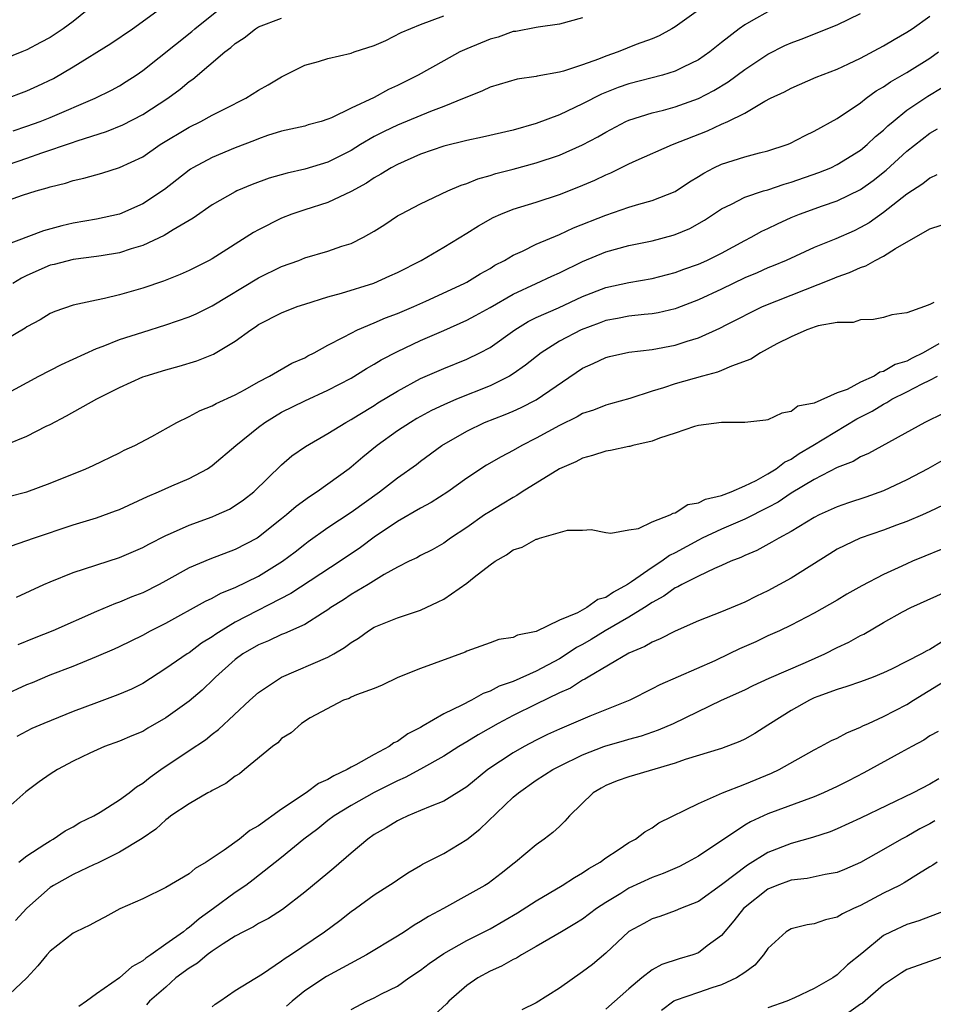
# Model space of a CAD drawing. Units: inches. Extents: x 2607000 to 2610000, y 1512000 to 1515000.
# Drawn here: x 2607208 to 2607287, y 1512115 to 1512200 of the extents above; entities that cross this region are included whole.
import ezdxf

# ---------------------------------------------------------------- set-up
doc = ezdxf.new("R2010")
doc.units = ezdxf.units.IN
doc.header["$MEASUREMENT"] = 0
doc.layers.add('LD26071512_2ft', color=122, linetype='Continuous')

msp = doc.modelspace()

# ---------------------------------------------------------------- linework, layer by layer
at = {"layer": 'LD26071512_2ft'}
for points, elevation in [([(2607207, 1512192.889), (2607209, 1512193.634), (2607209.937, 1512194.063), (2607211.283, 1512194.717), (2607213, 1512195.729), (2607216.256, 1512197.744), (2607218.113, 1512199), (2607220.843, 1512201)], 8386), ([(2607214.67, 1512201), (2607213, 1512199.634), (2607212.144, 1512199), (2607211, 1512198.253), (2607210.172, 1512197.828), (2607209, 1512197.184), (2607208.57, 1512197), (2607207, 1512196.382)], 8384), ([(2607207.808, 1512190.192), (2607209, 1512190.581), (2607210.152, 1512191), (2607211, 1512191.345), (2607214.89, 1512193), (2607216.293, 1512193.707), (2607217, 1512194.091), (2607217.562, 1512194.438), (2607218.434, 1512195), (2607219, 1512195.388), (2607223.242, 1512198.759), (2607223.513, 1512199), (2607225.971, 1512201)], 8388), ([(2607205.567, 1512162.433), (2607209, 1512163.818), (2607210.665, 1512164.665), (2607211, 1512164.821), (2607212.428, 1512165.572), (2607215.026, 1512167.025), (2607217, 1512168.025), (2607219, 1512168.927), (2607219.2, 1512169), (2607221, 1512169.549), (2607222.141, 1512169.859), (2607223.676, 1512170.324), (2607225.119, 1512170.882), (2607227, 1512172.02), (2607228.327, 1512173), (2607228.737, 1512173.263), (2607229, 1512173.452), (2607231, 1512174.472), (2607232.33, 1512175), (2607233, 1512175.227), (2607235, 1512175.853), (2607236.162, 1512176.162), (2607238.966, 1512177.034), (2607240.352, 1512177.649), (2607241, 1512177.957), (2607243.066, 1512179), (2607245, 1512180.126), (2607247, 1512181.353), (2607248.005, 1512181.995), (2607249.286, 1512182.714), (2607249.943, 1512183), (2607251, 1512183.416), (2607253, 1512184.032), (2607255, 1512184.691), (2607256.659, 1512185.341), (2607258.064, 1512185.936), (2607259, 1512186.387), (2607259.442, 1512186.558), (2607261, 1512187.333), (2607261.617, 1512187.617), (2607264.777, 1512189), (2607267.798, 1512190.202), (2607269, 1512190.76), (2607269.555, 1512191), (2607271, 1512191.724), (2607272.748, 1512192.748), (2607273.233, 1512193), (2607274.44, 1512193.56), (2607275, 1512193.88), (2607277.183, 1512194.817), (2607279, 1512195.519), (2607279.963, 1512195.963), (2607281, 1512196.466), (2607283, 1512197.537), (2607283.911, 1512198.089), (2607285, 1512198.699), (2607285.452, 1512199), (2607287, 1512200.097)], 8402), ([(2607273, 1512200.48), (2607271.765, 1512199.765), (2607271, 1512199.355), (2607270.52, 1512199), (2607269, 1512197.817), (2607267.974, 1512197), (2607267, 1512196.33), (2607265.694, 1512195.694), (2607265, 1512195.337), (2607263.902, 1512195), (2607261, 1512194.254), (2607260.07, 1512193.929), (2607258.639, 1512193.361), (2607257, 1512192.518), (2607255, 1512191.582), (2607253, 1512190.823), (2607251, 1512190.254), (2607248.363, 1512189.637), (2607247, 1512189.361), (2607245, 1512188.867), (2607243, 1512188.171), (2607241, 1512187.292), (2607240.462, 1512187), (2607239.569, 1512186.431), (2607239, 1512186.123), (2607238.336, 1512185.665), (2607237, 1512184.934), (2607235, 1512183.999), (2607233, 1512183.378), (2607231.879, 1512183), (2607231, 1512182.657), (2607229, 1512181.647), (2607228.584, 1512181.416), (2607225, 1512179.143), (2607224.743, 1512179), (2607223, 1512178.126), (2607222.233, 1512177.767), (2607220.8, 1512177.2), (2607219, 1512176.597), (2607217, 1512176.026), (2607215.698, 1512175.698), (2607215, 1512175.559), (2607213, 1512175.115), (2607211.413, 1512174.587), (2607211, 1512174.394), (2607210.142, 1512173.858), (2607209, 1512173.252), (2607208.859, 1512173.141), (2607207, 1512172.039)], 8398), ([(2607207, 1512167.35), (2607210.014, 1512169), (2607211.988, 1512170.012), (2607215, 1512171.37), (2607215.575, 1512171.576), (2607217, 1512172.149), (2607219, 1512172.803), (2607221, 1512173.435), (2607223, 1512174.128), (2607223.612, 1512174.388), (2607225, 1512175.084), (2607229, 1512177.486), (2607231, 1512178.457), (2607232.484, 1512179), (2607233, 1512179.207), (2607235, 1512179.792), (2607236.213, 1512180.213), (2607237, 1512180.46), (2607238.073, 1512181), (2607239, 1512181.53), (2607239.901, 1512182.099), (2607241, 1512182.834), (2607241.291, 1512183), (2607243, 1512183.894), (2607245.37, 1512185), (2607246.505, 1512185.495), (2607247, 1512185.648), (2607247.948, 1512186.052), (2607249, 1512186.331), (2607249.503, 1512186.497), (2607251, 1512186.882), (2607253, 1512187.425), (2607255, 1512188.099), (2607257, 1512188.983), (2607258.315, 1512189.685), (2607259, 1512190.086), (2607260.745, 1512191), (2607261, 1512191.117), (2607263, 1512191.743), (2607263.986, 1512191.986), (2607265, 1512192.261), (2607267, 1512192.985), (2607268.322, 1512193.678), (2607269.572, 1512194.428), (2607271, 1512195.491), (2607273, 1512196.807), (2607274.454, 1512197.547), (2607275, 1512197.802), (2607275.88, 1512198.12), (2607279, 1512199.358), (2607281, 1512200.327)], 8400), ([(2607207, 1512184.044), (2607208.621, 1512184.621), (2607209.796, 1512185), (2607210.742, 1512185.258), (2607211, 1512185.358), (2607212.325, 1512185.675), (2607213, 1512185.911), (2607213.904, 1512186.096), (2607215.456, 1512186.544), (2607217, 1512187.014), (2607219, 1512187.948), (2607220.52, 1512189), (2607223, 1512190.511), (2607224.03, 1512191), (2607225, 1512191.529), (2607226.1, 1512192.099), (2607227.897, 1512193), (2607229, 1512193.695), (2607229.838, 1512194.162), (2607231, 1512194.852), (2607233, 1512195.859), (2607234.182, 1512196.182), (2607235, 1512196.435), (2607237, 1512196.904), (2607237.258, 1512197), (2607239, 1512197.561), (2607239.998, 1512198.002), (2607241.328, 1512198.673), (2607243, 1512199.383), (2607245, 1512200.117)], 8392), ([(2607267, 1512200.628), (2607265, 1512199.174), (2607264.708, 1512199), (2607263.598, 1512198.403), (2607263, 1512198.151), (2607261.635, 1512197.635), (2607260.062, 1512197), (2607259, 1512196.629), (2607258.372, 1512196.371), (2607257, 1512195.878), (2607255.344, 1512195.345), (2607255, 1512195.261), (2607253.076, 1512194.924), (2607253, 1512194.897), (2607251.342, 1512194.658), (2607249, 1512193.959), (2607248.363, 1512193.637), (2607247, 1512193.111), (2607246.782, 1512193), (2607245, 1512192.283), (2607243.862, 1512191.862), (2607241, 1512190.682), (2607239.865, 1512190.135), (2607239, 1512189.693), (2607237.809, 1512189), (2607237, 1512188.5), (2607235, 1512187.489), (2607233, 1512186.873), (2607231.468, 1512186.532), (2607229.911, 1512186.089), (2607228.444, 1512185.556), (2607227.141, 1512185), (2607227, 1512184.933), (2607225, 1512183.784), (2607223.346, 1512182.654), (2607221.643, 1512181.643), (2607220.856, 1512181.144), (2607219, 1512180.281), (2607217.991, 1512179.991), (2607217, 1512179.66), (2607215.402, 1512179.402), (2607215, 1512179.324), (2607213, 1512179.074), (2607211.348, 1512178.652), (2607211, 1512178.576), (2607209, 1512177.705), (2607208.528, 1512177.472), (2607207.77, 1512177)], 8396), ([(2607206.545, 1512187), (2607209, 1512187.839), (2607210.3, 1512188.301), (2607212.849, 1512189.151), (2607213.325, 1512189.325), (2607215.876, 1512190.124), (2607217.291, 1512190.709), (2607219, 1512191.587), (2607221.181, 1512193), (2607222.226, 1512193.775), (2607223, 1512194.438), (2607223.338, 1512194.663), (2607226.097, 1512197), (2607226.621, 1512197.379), (2607227, 1512197.747), (2607227.772, 1512198.228), (2607228.738, 1512199), (2607229, 1512199.165), (2607231, 1512199.917)], 8390), ([(2607257, 1512199.946), (2607255, 1512199.407), (2607253.158, 1512199.158), (2607253, 1512199.117), (2607251.218, 1512198.782), (2607251, 1512198.762), (2607249.705, 1512198.295), (2607249, 1512198.112), (2607247, 1512197.276), (2607246.405, 1512197), (2607245, 1512196.249), (2607242.785, 1512195), (2607241, 1512194.095), (2607240.238, 1512193.762), (2607239, 1512193.066), (2607237, 1512192.14), (2607235.315, 1512191.315), (2607235, 1512191.192), (2607234.417, 1512191), (2607233.297, 1512190.703), (2607233, 1512190.606), (2607231, 1512190.162), (2607229.779, 1512189.779), (2607229, 1512189.508), (2607228.65, 1512189.35), (2607227, 1512188.72), (2607225, 1512187.896), (2607223.341, 1512187), (2607223.129, 1512186.871), (2607223, 1512186.784), (2607220.869, 1512185.131), (2607219, 1512183.894), (2607217, 1512183.004), (2607215, 1512182.56), (2607213, 1512182.209), (2607212.014, 1512181.986), (2607210.44, 1512181.56), (2607207, 1512180.263)], 8394), ([(2607207.411, 1512158.589), (2607209, 1512159.013), (2607211, 1512159.753), (2607214.1, 1512161), (2607214.724, 1512161.276), (2607217, 1512162.366), (2607217.413, 1512162.587), (2607218.31, 1512163), (2607219.787, 1512163.786), (2607221.948, 1512165), (2607223, 1512165.512), (2607223.977, 1512166.023), (2607225, 1512166.417), (2607225.36, 1512166.64), (2607227, 1512167.381), (2607227.847, 1512167.847), (2607229, 1512168.515), (2607229.944, 1512169), (2607231.89, 1512170.11), (2607233, 1512170.591), (2607233.261, 1512170.739), (2607233.797, 1512171), (2607235, 1512171.659), (2607236.358, 1512172.357), (2607237, 1512172.721), (2607237.567, 1512173), (2607239, 1512173.601), (2607239.969, 1512174.031), (2607241, 1512174.411), (2607242.411, 1512175), (2607243.468, 1512175.469), (2607246.781, 1512177), (2607247, 1512177.119), (2607248.158, 1512177.842), (2607249, 1512178.308), (2607249.422, 1512178.577), (2607250.249, 1512179), (2607251, 1512179.449), (2607251.798, 1512179.798), (2607253, 1512180.393), (2607255, 1512181.231), (2607256.2, 1512181.8), (2607259, 1512182.914), (2607261, 1512183.582), (2607261.843, 1512183.843), (2607263, 1512184.163), (2607265, 1512184.957), (2607266.222, 1512185.778), (2607267, 1512186.237), (2607267.459, 1512186.54), (2607268.338, 1512187), (2607269, 1512187.322), (2607271, 1512187.943), (2607272.28, 1512188.28), (2607273, 1512188.449), (2607274.679, 1512189), (2607274.907, 1512189.093), (2607276.219, 1512189.781), (2607277, 1512190.154), (2607279, 1512191.265), (2607281, 1512192.616), (2607281.483, 1512193), (2607282.361, 1512193.639), (2607283, 1512194), (2607283.58, 1512194.42), (2607285, 1512195.226), (2607287, 1512196.469), (2607287.747, 1512197)], 8404), ([(2607207.654, 1512154.346), (2607209.553, 1512155), (2607213, 1512156.158), (2607215, 1512156.759), (2607216.65, 1512157.35), (2607217, 1512157.484), (2607219.403, 1512158.597), (2607220.358, 1512159), (2607221.528, 1512159.528), (2607223, 1512160.151), (2607224.59, 1512161), (2607225, 1512161.264), (2607227.042, 1512163), (2607229, 1512164.589), (2607229.548, 1512165), (2607231, 1512165.882), (2607233, 1512166.859), (2607235, 1512167.786), (2607237, 1512168.832), (2607238.337, 1512169.663), (2607239, 1512170.032), (2607239.598, 1512170.402), (2607241, 1512171.139), (2607243, 1512172.063), (2607245, 1512172.943), (2607247, 1512173.846), (2607247.757, 1512174.243), (2607249, 1512174.934), (2607251, 1512176.073), (2607252.986, 1512177.014), (2607254.354, 1512177.646), (2607255, 1512177.927), (2607257, 1512178.896), (2607259, 1512179.737), (2607261, 1512180.274), (2607263, 1512180.687), (2607264.824, 1512181.176), (2607265, 1512181.234), (2607266.25, 1512181.75), (2607267.528, 1512182.472), (2607269, 1512183.462), (2607269.868, 1512183.867), (2607271, 1512184.464), (2607272.636, 1512185), (2607273, 1512185.102), (2607274.41, 1512185.591), (2607275, 1512185.75), (2607277.414, 1512186.586), (2607278.43, 1512187), (2607279, 1512187.27), (2607281, 1512188.517), (2607281.584, 1512189), (2607282.309, 1512189.691), (2607283, 1512190.253), (2607283.375, 1512190.624), (2607283.812, 1512191), (2607285, 1512191.967), (2607286.808, 1512193.192), (2607288.071, 1512193.929)], 8406), ([(2607208.088, 1512149.912), (2607210.448, 1512151), (2607211, 1512151.24), (2607213, 1512152.022), (2607217, 1512153.314), (2607219, 1512154.187), (2607219.517, 1512154.483), (2607221, 1512155.241), (2607221.408, 1512155.408), (2607223, 1512156.134), (2607225, 1512156.839), (2607225.385, 1512157), (2607226.486, 1512157.514), (2607227, 1512157.819), (2607227.693, 1512158.308), (2607228.597, 1512159), (2607231, 1512161.32), (2607231.895, 1512162.105), (2607233.072, 1512162.928), (2607235, 1512164.031), (2607236.534, 1512165), (2607237, 1512165.247), (2607237.615, 1512165.615), (2607239, 1512166.463), (2607239.323, 1512166.677), (2607241, 1512167.696), (2607243, 1512168.785), (2607245, 1512169.647), (2607247, 1512170.455), (2607248.111, 1512171), (2607249, 1512171.482), (2607251.154, 1512173), (2607252.295, 1512173.704), (2607253, 1512174.062), (2607254.906, 1512174.906), (2607257, 1512175.864), (2607259, 1512176.658), (2607261, 1512177.087), (2607263, 1512177.423), (2607265, 1512177.953), (2607265.755, 1512178.245), (2607267, 1512178.672), (2607267.74, 1512179), (2607269, 1512179.625), (2607271, 1512180.714), (2607271.567, 1512181), (2607272.481, 1512181.519), (2607273, 1512181.752), (2607273.834, 1512182.165), (2607275, 1512182.7), (2607275.72, 1512183), (2607277.708, 1512183.708), (2607279, 1512184.136), (2607281, 1512185.13), (2607282.092, 1512185.908), (2607283.206, 1512186.793), (2607285, 1512188.429), (2607287, 1512190.001), (2607287.645, 1512190.355)], 8408), ([(2607287.604, 1512186.396), (2607287, 1512186.111), (2607286.396, 1512185.604), (2607285, 1512184.715), (2607283, 1512183.141), (2607281.753, 1512182.246), (2607281, 1512181.825), (2607280.442, 1512181.558), (2607278.871, 1512180.871), (2607277, 1512180.112), (2607274.571, 1512179), (2607273.467, 1512178.533), (2607273, 1512178.35), (2607272.072, 1512177.928), (2607271, 1512177.485), (2607269, 1512176.524), (2607267, 1512175.589), (2607265.134, 1512174.866), (2607265, 1512174.821), (2607263.529, 1512174.471), (2607263, 1512174.372), (2607262.313, 1512174.313), (2607261, 1512174.167), (2607260.025, 1512173.975), (2607259, 1512173.801), (2607258.427, 1512173.573), (2607256.88, 1512173), (2607255, 1512172.011), (2607253.41, 1512171), (2607252.069, 1512169.931), (2607251, 1512169.186), (2607250.696, 1512169), (2607249, 1512168.165), (2607246.105, 1512167), (2607245, 1512166.53), (2607243.959, 1512166.041), (2607242.666, 1512165.334), (2607242.119, 1512165), (2607241, 1512164.258), (2607239.253, 1512163), (2607238.012, 1512161.988), (2607237, 1512161.123), (2607236.837, 1512161), (2607234.06, 1512159), (2607233.42, 1512158.58), (2607232.257, 1512157.743), (2607231.42, 1512157), (2607231, 1512156.66), (2607229, 1512155.075), (2607228.875, 1512155), (2607227, 1512154.008), (2607224.807, 1512153.193), (2607223, 1512152.43), (2607221, 1512151.315), (2607220.408, 1512151), (2607219, 1512150.288), (2607218.073, 1512149.927), (2607217, 1512149.469), (2607216.65, 1512149.35), (2607215, 1512148.651), (2607211.232, 1512147), (2607209.627, 1512146.373), (2607208.205, 1512145.795)], 8410), ([(2607207, 1512141.421), (2607209, 1512142.35), (2607209.468, 1512142.532), (2607211, 1512143.186), (2607213, 1512143.949), (2607215, 1512144.762), (2607216.565, 1512145.435), (2607217, 1512145.638), (2607219, 1512146.626), (2607219.676, 1512147), (2607221, 1512147.668), (2607224.437, 1512149.563), (2607225, 1512149.817), (2607225.758, 1512150.242), (2607227, 1512150.73), (2607229, 1512151.725), (2607231.067, 1512153), (2607232.171, 1512153.829), (2607233, 1512154.486), (2607233.298, 1512154.702), (2607235, 1512155.908), (2607237, 1512157.241), (2607239.463, 1512159), (2607241, 1512160.214), (2607242.637, 1512161.363), (2607243, 1512161.646), (2607244.842, 1512163), (2607247, 1512164.255), (2607248.533, 1512165), (2607250.318, 1512165.682), (2607251, 1512165.981), (2607251.704, 1512166.296), (2607253, 1512166.963), (2607257, 1512169.689), (2607257.906, 1512170.094), (2607259, 1512170.612), (2607259.308, 1512170.692), (2607261, 1512171.057), (2607263, 1512171.288), (2607265, 1512171.672), (2607266.022, 1512172.022), (2607267, 1512172.313), (2607268.854, 1512173.146), (2607269.47, 1512173.471), (2607272.535, 1512175), (2607275, 1512176.002), (2607278.588, 1512177.412), (2607279, 1512177.586), (2607280.048, 1512177.952), (2607281, 1512178.394), (2607281.468, 1512178.532), (2607282.277, 1512179), (2607283, 1512179.367), (2607284.023, 1512180.023), (2607287, 1512181.71), (2607287.97, 1512182.031)], 8412), ([(2607287.351, 1512175.35), (2607287, 1512175.185), (2607286.529, 1512175), (2607285, 1512174.46), (2607283.71, 1512174.29), (2607283, 1512174.056), (2607282.119, 1512173.882), (2607281, 1512173.849), (2607280.372, 1512173.628), (2607279, 1512173.621), (2607277.349, 1512173.349), (2607277, 1512173.23), (2607276.844, 1512173.157), (2607276.367, 1512173), (2607275, 1512172.398), (2607273.784, 1512171.784), (2607272.359, 1512171), (2607271.53, 1512170.47), (2607269.864, 1512169.864), (2607269, 1512169.484), (2607268.652, 1512169.348), (2607267.35, 1512169), (2607265, 1512168.343), (2607263.992, 1512167.993), (2607263, 1512167.701), (2607261.073, 1512167.073), (2607259.41, 1512166.59), (2607259, 1512166.495), (2607257.944, 1512166.056), (2607257, 1512165.761), (2607256.524, 1512165.476), (2607255, 1512164.741), (2607253, 1512163.635), (2607251.754, 1512163), (2607251, 1512162.563), (2607249.962, 1512162.037), (2607248.704, 1512161.296), (2607247, 1512160.177), (2607245.347, 1512159), (2607243.918, 1512158.082), (2607243, 1512157.588), (2607241, 1512156.433), (2607239, 1512155.097), (2607237.803, 1512154.197), (2607236.057, 1512153), (2607231.795, 1512150.205), (2607227, 1512147.736), (2607225.774, 1512147), (2607225.305, 1512146.695), (2607225, 1512146.463), (2607224.087, 1512145.913), (2607223, 1512145.099), (2607222.836, 1512145), (2607221, 1512143.725), (2607219, 1512142.453), (2607218.04, 1512141.959), (2607217, 1512141.51), (2607216.634, 1512141.366), (2607215, 1512140.784), (2607213, 1512140.025), (2607210.454, 1512139), (2607209.436, 1512138.564), (2607208.125, 1512137.875)], 8414), ([(2607287.78, 1512171.78), (2607286.421, 1512171), (2607285.458, 1512170.542), (2607285, 1512170.304), (2607284.008, 1512169.992), (2607283, 1512169.394), (2607282.665, 1512169.335), (2607282.169, 1512169), (2607281, 1512168.465), (2607279.856, 1512167.856), (2607279, 1512167.549), (2607277, 1512166.659), (2607275.6, 1512166.4), (2607275, 1512165.936), (2607274.198, 1512165.802), (2607273, 1512165.235), (2607272.815, 1512165.185), (2607271, 1512164.993), (2607268.985, 1512164.985), (2607267, 1512164.727), (2607266.652, 1512164.652), (2607265, 1512164.059), (2607263.648, 1512163.648), (2607263, 1512163.365), (2607261.345, 1512163), (2607261.074, 1512162.926), (2607261, 1512162.923), (2607259.416, 1512162.584), (2607259, 1512162.522), (2607257.85, 1512162.15), (2607257, 1512161.906), (2607256.409, 1512161.591), (2607255.013, 1512161), (2607251.792, 1512159), (2607251.318, 1512158.682), (2607251, 1512158.522), (2607250.063, 1512157.937), (2607249, 1512157.313), (2607248.519, 1512157), (2607247, 1512155.927), (2607245.597, 1512155), (2607245, 1512154.568), (2607244.005, 1512153.995), (2607243, 1512153.504), (2607242.691, 1512153.308), (2607242.017, 1512153), (2607241, 1512152.488), (2607239.868, 1512151.868), (2607238.471, 1512151), (2607237, 1512150.124), (2607236.331, 1512149.669), (2607235.263, 1512149), (2607235, 1512148.809), (2607234.531, 1512148.531), (2607233, 1512147.55), (2607231.244, 1512146.756), (2607231, 1512146.674), (2607229.868, 1512146.132), (2607229, 1512145.792), (2607227.651, 1512145), (2607227, 1512144.511), (2607225.292, 1512143), (2607225.151, 1512142.849), (2607224.125, 1512141.875), (2607223, 1512140.926), (2607221, 1512139.466), (2607219.429, 1512138.571), (2607219, 1512138.309), (2607218.067, 1512137.933), (2607217, 1512137.468), (2607215.687, 1512137), (2607214.438, 1512136.438), (2607213, 1512135.726), (2607211.63, 1512135), (2607211, 1512134.613), (2607210.06, 1512133.94), (2607208.915, 1512133.085), (2607206.557, 1512131)], 8416), ([(2607208.306, 1512127), (2607209, 1512127.557), (2607210.554, 1512128.554), (2607211, 1512128.86), (2607211.265, 1512129), (2607212.298, 1512129.703), (2607213, 1512130.073), (2607213.577, 1512130.423), (2607214.772, 1512131), (2607215.324, 1512131.324), (2607217, 1512132.383), (2607217.826, 1512133), (2607218.471, 1512133.529), (2607219, 1512133.836), (2607219.647, 1512134.353), (2607220.567, 1512135), (2607223, 1512136.653), (2607224.415, 1512137.585), (2607225, 1512138.065), (2607225.535, 1512138.465), (2607228.258, 1512141), (2607229, 1512141.67), (2607230.981, 1512143), (2607235, 1512144.726), (2607235.5, 1512145), (2607236.44, 1512145.56), (2607237, 1512145.99), (2607237.628, 1512146.372), (2607238.514, 1512147), (2607239, 1512147.3), (2607241, 1512148.112), (2607243, 1512148.769), (2607244.514, 1512149.486), (2607245, 1512149.741), (2607247, 1512151.121), (2607247.635, 1512151.635), (2607249, 1512152.691), (2607249.456, 1512153), (2607250.437, 1512153.563), (2607251, 1512153.986), (2607251.792, 1512154.208), (2607253, 1512154.919), (2607253.08, 1512154.92), (2607253.278, 1512155), (2607255.698, 1512155.698), (2607257, 1512155.695), (2607257.74, 1512155.741), (2607259, 1512155.478), (2607259.439, 1512155.439), (2607261, 1512155.708), (2607261.825, 1512155.825), (2607263, 1512156.405), (2607264.554, 1512157), (2607264.83, 1512157.17), (2607265, 1512157.176), (2607266.092, 1512157.908), (2607267, 1512158.042), (2607267.62, 1512158.38), (2607269, 1512158.689), (2607269.818, 1512159), (2607271, 1512159.527), (2607271.991, 1512159.991), (2607273, 1512160.552), (2607273.729, 1512161), (2607274.425, 1512161.575), (2607275, 1512161.827), (2607275.692, 1512162.308), (2607276.873, 1512163), (2607280.693, 1512165.307), (2607282.019, 1512165.98), (2607283, 1512166.588), (2607283.282, 1512166.718), (2607283.71, 1512167), (2607285, 1512167.64), (2607286.335, 1512168.335), (2607287, 1512168.643), (2607287.644, 1512169)], 8418), ([(2607288.211, 1512165.789), (2607286.558, 1512165), (2607281.69, 1512162.309), (2607281, 1512162.022), (2607280.371, 1512161.63), (2607279, 1512161.111), (2607277, 1512160.076), (2607275, 1512158.872), (2607273.885, 1512158.115), (2607273, 1512157.655), (2607271, 1512156.636), (2607269, 1512155.767), (2607267.335, 1512155), (2607267, 1512154.834), (2607265, 1512153.742), (2607264.496, 1512153.504), (2607263.83, 1512153), (2607263, 1512152.469), (2607261.217, 1512151.217), (2607260.882, 1512151), (2607259.657, 1512150.343), (2607259, 1512149.879), (2607258.308, 1512149.692), (2607257.378, 1512149), (2607256.55, 1512148.551), (2607255, 1512147.927), (2607253, 1512146.937), (2607251.376, 1512146.624), (2607251, 1512146.407), (2607249.754, 1512146.246), (2607249, 1512145.948), (2607247, 1512145.228), (2607246.854, 1512145.146), (2607243, 1512143.731), (2607241.035, 1512142.965), (2607239.693, 1512142.307), (2607239, 1512142.015), (2607237.473, 1512141.473), (2607237, 1512141.25), (2607236.84, 1512141.16), (2607236.341, 1512141), (2607233.462, 1512139.462), (2607232.713, 1512139), (2607231.829, 1512138.171), (2607231, 1512137.698), (2607230.672, 1512137.328), (2607230.211, 1512137), (2607227.807, 1512135), (2607227.359, 1512134.641), (2607227, 1512134.425), (2607226.194, 1512133.806), (2607225, 1512133.206), (2607224.877, 1512133.123), (2607224.635, 1512133), (2607223, 1512132.048), (2607221.443, 1512131), (2607221.199, 1512130.801), (2607221, 1512130.676), (2607220.138, 1512129.862), (2607218.94, 1512129.06), (2607217, 1512127.875), (2607215.082, 1512126.918), (2607214.796, 1512126.796), (2607213, 1512125.944), (2607211.297, 1512125), (2607211, 1512124.812), (2607209, 1512123.044), (2607208.024, 1512121.976)], 8420), ([(2607288.219, 1512161.781), (2607286.829, 1512161), (2607285, 1512160.025), (2607283, 1512159.08), (2607281.47, 1512158.53), (2607279.963, 1512158.037), (2607279, 1512157.691), (2607277.443, 1512157), (2607277, 1512156.781), (2607275, 1512155.57), (2607273.94, 1512155), (2607273.354, 1512154.645), (2607272.062, 1512153.938), (2607271, 1512153.494), (2607270.677, 1512153.323), (2607269.808, 1512153), (2607269, 1512152.636), (2607268.389, 1512152.39), (2607267, 1512151.725), (2607265.569, 1512151), (2607265.21, 1512150.79), (2607265, 1512150.703), (2607264.022, 1512149.978), (2607263, 1512149.436), (2607262.347, 1512149), (2607261, 1512148.168), (2607258.941, 1512147), (2607257.745, 1512146.255), (2607257, 1512145.822), (2607256.46, 1512145.539), (2607255.679, 1512145), (2607255, 1512144.573), (2607253, 1512143.507), (2607251, 1512142.616), (2607249.802, 1512142.198), (2607249, 1512141.777), (2607248.415, 1512141.585), (2607247.404, 1512141), (2607246.561, 1512140.561), (2607245, 1512139.813), (2607243.214, 1512138.786), (2607243, 1512138.647), (2607241.914, 1512138.086), (2607241, 1512137.432), (2607240.696, 1512137.304), (2607240.303, 1512137), (2607239, 1512136.318), (2607237.403, 1512135.403), (2607237, 1512135.202), (2607236.667, 1512135), (2607235.524, 1512134.476), (2607235, 1512134.149), (2607234.188, 1512133.812), (2607233.111, 1512133), (2607231, 1512131.585), (2607229, 1512130.15), (2607228.249, 1512129.751), (2607227.355, 1512129), (2607226.045, 1512128.045), (2607224.483, 1512127), (2607223.531, 1512126.469), (2607223, 1512126.012), (2607221, 1512124.817), (2607219, 1512123.849), (2607217.021, 1512122.979), (2607215.743, 1512122.257), (2607215, 1512121.889), (2607214.444, 1512121.556), (2607213.212, 1512121), (2607213, 1512120.883), (2607211, 1512119.306), (2607210.719, 1512119), (2607209.948, 1512118.052), (2607208.979, 1512117.021), (2607207, 1512115.145)], 8422), ([(2607288.15, 1512157.85), (2607287, 1512157.29), (2607286.344, 1512157), (2607285, 1512156.44), (2607284.125, 1512156.125), (2607283, 1512155.694), (2607280.974, 1512155), (2607279, 1512154.051), (2607278.346, 1512153.654), (2607275, 1512151.55), (2607273, 1512150.457), (2607272.008, 1512149.992), (2607271, 1512149.47), (2607269, 1512148.627), (2607267, 1512147.847), (2607265, 1512146.972), (2607263.708, 1512146.292), (2607263, 1512146.015), (2607262.368, 1512145.632), (2607261, 1512145.072), (2607257.477, 1512143), (2607257.185, 1512142.815), (2607257, 1512142.734), (2607255.948, 1512142.052), (2607255, 1512141.632), (2607253, 1512140.664), (2607251, 1512139.67), (2607249.717, 1512139), (2607247.979, 1512138.021), (2607247, 1512137.414), (2607246.297, 1512137), (2607245, 1512136.171), (2607243, 1512135.042), (2607241.683, 1512134.317), (2607241, 1512134.031), (2607240.322, 1512133.678), (2607239, 1512133.038), (2607237, 1512131.902), (2607235.527, 1512131), (2607235, 1512130.598), (2607234.114, 1512129.886), (2607232.932, 1512129), (2607231, 1512127.404), (2607228.531, 1512125.469), (2607227.904, 1512125), (2607227, 1512124.393), (2607225.12, 1512123), (2607223.877, 1512122.123), (2607223, 1512121.353), (2607222.773, 1512121.227), (2607222.528, 1512121), (2607221, 1512119.931), (2607219.704, 1512119), (2607219.283, 1512118.717), (2607219, 1512118.475), (2607218.049, 1512117.951), (2607217, 1512117.003), (2607215, 1512115.645), (2607214.146, 1512115), (2607213.473, 1512114.527)], 8424), ([(2607287.982, 1512154.018), (2607286.546, 1512153.454), (2607285.493, 1512153), (2607285, 1512152.785), (2607284.577, 1512152.577), (2607283, 1512151.854), (2607281.128, 1512150.871), (2607279.835, 1512150.165), (2607279, 1512149.652), (2607277, 1512148.533), (2607275, 1512147.493), (2607273.997, 1512147), (2607273, 1512146.55), (2607271.951, 1512146.049), (2607270.559, 1512145.441), (2607269.668, 1512145), (2607268.416, 1512144.415), (2607263.672, 1512142.328), (2607263, 1512141.97), (2607261.074, 1512141), (2607257.624, 1512139.624), (2607255, 1512138.497), (2607253.974, 1512138.026), (2607253, 1512137.55), (2607251.956, 1512137), (2607251, 1512136.462), (2607248.823, 1512135), (2607247, 1512133.506), (2607245, 1512132.285), (2607243.827, 1512131.827), (2607243, 1512131.459), (2607241.89, 1512131), (2607241.292, 1512130.708), (2607241, 1512130.582), (2607240.022, 1512129.978), (2607239, 1512129.391), (2607238.456, 1512129), (2607237, 1512127.782), (2607235.52, 1512126.48), (2607235, 1512126.069), (2607233, 1512124.411), (2607231.069, 1512122.93), (2607229.858, 1512122.142), (2607229, 1512121.698), (2607228.573, 1512121.427), (2607227.705, 1512121), (2607227, 1512120.614), (2607225.954, 1512119.954), (2607225, 1512119.307), (2607224.577, 1512119), (2607223.73, 1512118.271), (2607223, 1512117.845), (2607221.862, 1512117), (2607221, 1512116.22), (2607219.58, 1512115), (2607219.319, 1512114.681)], 8426), ([(2607225, 1512114.512), (2607225.247, 1512114.753), (2607225.649, 1512115), (2607227, 1512115.916), (2607229.352, 1512117.352), (2607231, 1512118.47), (2607231.293, 1512118.707), (2607231.766, 1512119), (2607234.699, 1512121), (2607236.02, 1512121.98), (2607237, 1512122.751), (2607237.368, 1512123), (2607239, 1512124.177), (2607240.726, 1512125.274), (2607241, 1512125.478), (2607241.913, 1512126.087), (2607243, 1512126.706), (2607243.177, 1512126.823), (2607245, 1512127.755), (2607247, 1512128.97), (2607248.134, 1512129.866), (2607251, 1512132.623), (2607251.447, 1512133), (2607253, 1512134.079), (2607254.414, 1512135), (2607255, 1512135.304), (2607257, 1512136.287), (2607258.826, 1512137), (2607259, 1512137.064), (2607260.518, 1512137.482), (2607261, 1512137.636), (2607262.078, 1512137.922), (2607263.56, 1512138.44), (2607264.842, 1512139), (2607268.999, 1512141), (2607271, 1512141.905), (2607271.735, 1512142.265), (2607273.106, 1512142.894), (2607276.245, 1512144.246), (2607277.922, 1512145), (2607279, 1512145.552), (2607279.997, 1512146.003), (2607281, 1512146.582), (2607281.288, 1512146.712), (2607283, 1512147.723), (2607284.639, 1512148.639), (2607285.345, 1512149), (2607289, 1512150.643)], 8428), ([(2607287.992, 1512146.008), (2607287, 1512145.391), (2607286.725, 1512145.275), (2607286.27, 1512145), (2607283.678, 1512143.678), (2607283, 1512143.354), (2607282.105, 1512143), (2607281, 1512142.59), (2607279.824, 1512142.176), (2607279, 1512141.926), (2607277.326, 1512141.326), (2607277, 1512141.194), (2607276.584, 1512141), (2607275, 1512140.123), (2607273.236, 1512139), (2607273, 1512138.829), (2607271.868, 1512138.132), (2607271, 1512137.623), (2607270.576, 1512137.424), (2607269, 1512136.836), (2607265.871, 1512135.871), (2607265, 1512135.557), (2607261, 1512134.382), (2607259.98, 1512134.02), (2607259, 1512133.637), (2607258.589, 1512133.411), (2607257.897, 1512133), (2607255.867, 1512131), (2607255.457, 1512130.543), (2607255, 1512130.094), (2607254.43, 1512129.57), (2607253.677, 1512129), (2607253, 1512128.518), (2607251.191, 1512127), (2607251.074, 1512126.926), (2607249.959, 1512126.041), (2607248.828, 1512125.172), (2607248.561, 1512125), (2607247, 1512124.119), (2607244.973, 1512123), (2607243.689, 1512122.311), (2607243, 1512121.877), (2607242.437, 1512121.563), (2607241.612, 1512121), (2607241, 1512120.611), (2607238.327, 1512119), (2607234.868, 1512117.132), (2607233, 1512115.878), (2607231.899, 1512115), (2607231.432, 1512114.568)], 8430), ([(2607237, 1512114.278), (2607238.368, 1512115), (2607239, 1512115.288), (2607239.619, 1512115.619), (2607241, 1512116.298), (2607241.999, 1512117), (2607243, 1512117.669), (2607243.742, 1512118.257), (2607245, 1512119.127), (2607247, 1512120.235), (2607249, 1512121.245), (2607251.379, 1512122.621), (2607253, 1512123.672), (2607255.242, 1512125), (2607256.306, 1512125.694), (2607257, 1512126.098), (2607257.54, 1512126.46), (2607258.512, 1512127), (2607259, 1512127.376), (2607260.058, 1512128.059), (2607261, 1512128.695), (2607261.572, 1512129), (2607262.37, 1512129.63), (2607263, 1512129.979), (2607263.593, 1512130.407), (2607267, 1512132.081), (2607269.08, 1512133), (2607271, 1512133.743), (2607273.311, 1512134.689), (2607273.976, 1512135), (2607277, 1512136.721), (2607277.557, 1512137), (2607278.495, 1512137.505), (2607279, 1512137.722), (2607279.817, 1512138.183), (2607281, 1512138.661), (2607281.217, 1512138.783), (2607281.68, 1512139), (2607283, 1512139.59), (2607285, 1512140.621), (2607285.581, 1512141), (2607289, 1512143.101)], 8432), ([(2607287.708, 1512138.292), (2607287, 1512137.91), (2607286.464, 1512137.536), (2607285.435, 1512137), (2607284.482, 1512136.482), (2607281.289, 1512134.711), (2607279.971, 1512134.03), (2607279, 1512133.554), (2607277.8, 1512133), (2607277, 1512132.663), (2607273, 1512131.189), (2607271.496, 1512130.504), (2607271, 1512130.207), (2607267, 1512127.537), (2607266.058, 1512127), (2607265.36, 1512126.64), (2607263.965, 1512126.035), (2607263, 1512125.691), (2607261, 1512124.747), (2607260.307, 1512124.307), (2607259, 1512123.516), (2607258.211, 1512123), (2607257, 1512122.082), (2607256.334, 1512121.666), (2607255.166, 1512121), (2607253, 1512119.71), (2607251.723, 1512119), (2607251.278, 1512118.722), (2607251, 1512118.601), (2607249.992, 1512118.008), (2607249, 1512117.587), (2607247.938, 1512117), (2607247, 1512116.354), (2607245.456, 1512115), (2607245.233, 1512114.767), (2607244.195, 1512113.805)], 8434), ([(2607287.782, 1512134.218), (2607287, 1512133.752), (2607285.562, 1512133), (2607281, 1512130.81), (2607279, 1512129.89), (2607278.37, 1512129.63), (2607276.869, 1512129.131), (2607275, 1512128.617), (2607273, 1512127.841), (2607271.242, 1512126.758), (2607269, 1512125.05), (2607267, 1512123.614), (2607265.466, 1512123), (2607265, 1512122.791), (2607263.68, 1512122.32), (2607263, 1512122.125), (2607262.292, 1512121.708), (2607261, 1512121.013), (2607259, 1512119.143), (2607257.839, 1512118.161), (2607257, 1512117.52), (2607255, 1512116.116), (2607253, 1512114.857), (2607251.759, 1512114.241)], 8436), ([(2607287.425, 1512130.575), (2607287, 1512130.332), (2607286.123, 1512129.877), (2607285, 1512129.233), (2607284.554, 1512129), (2607283, 1512128.088), (2607281, 1512126.974), (2607279.624, 1512126.376), (2607279, 1512126.124), (2607277.951, 1512125.951), (2607276.392, 1512125.608), (2607275, 1512125.461), (2607273.778, 1512125), (2607273, 1512124.663), (2607270.9, 1512123), (2607270.072, 1512121.928), (2607269, 1512120.664), (2607267.771, 1512119.771), (2607267, 1512119.177), (2607266.528, 1512119), (2607265.351, 1512118.649), (2607263.83, 1512118.17), (2607263, 1512117.695), (2607262.101, 1512117), (2607261, 1512116.072), (2607259, 1512114.295)], 8438), ([(2607287.611, 1512127), (2607287.264, 1512126.736), (2607287, 1512126.597), (2607286.001, 1512126.001), (2607284.782, 1512125.218), (2607284.375, 1512125), (2607283, 1512124.316), (2607281, 1512123.264), (2607280.402, 1512123), (2607279.458, 1512122.542), (2607279, 1512122.245), (2607277.978, 1512122.022), (2607277, 1512121.678), (2607276.403, 1512121.597), (2607275, 1512121.252), (2607274.582, 1512121), (2607273, 1512119.539), (2607272.635, 1512119), (2607271.886, 1512118.114), (2607271, 1512117.482), (2607270.285, 1512117), (2607269, 1512116.413), (2607268.148, 1512116.148), (2607267, 1512115.76), (2607265, 1512115.068), (2607264.885, 1512115), (2607263.822, 1512114.178)], 8440), ([(2607288.842, 1512123), (2607286.054, 1512121.946), (2607285, 1512121.618), (2607283.654, 1512121), (2607283, 1512120.659), (2607281.105, 1512119.105), (2607279.877, 1512118.123), (2607279, 1512117.263), (2607278.602, 1512117), (2607277, 1512116.099), (2607275.29, 1512115.29), (2607274.642, 1512115), (2607273, 1512114.413)], 8442), ([(2607289, 1512119.158), (2607285, 1512117.733), (2607284.541, 1512117.459), (2607283, 1512116.402), (2607281.171, 1512114.829), (2607281, 1512114.728), (2607279.983, 1512114.017)], 8444)]:
    msp.add_lwpolyline(points, dxfattribs=dict(at, elevation=elevation))

doc.saveas('drawing.dxf')
